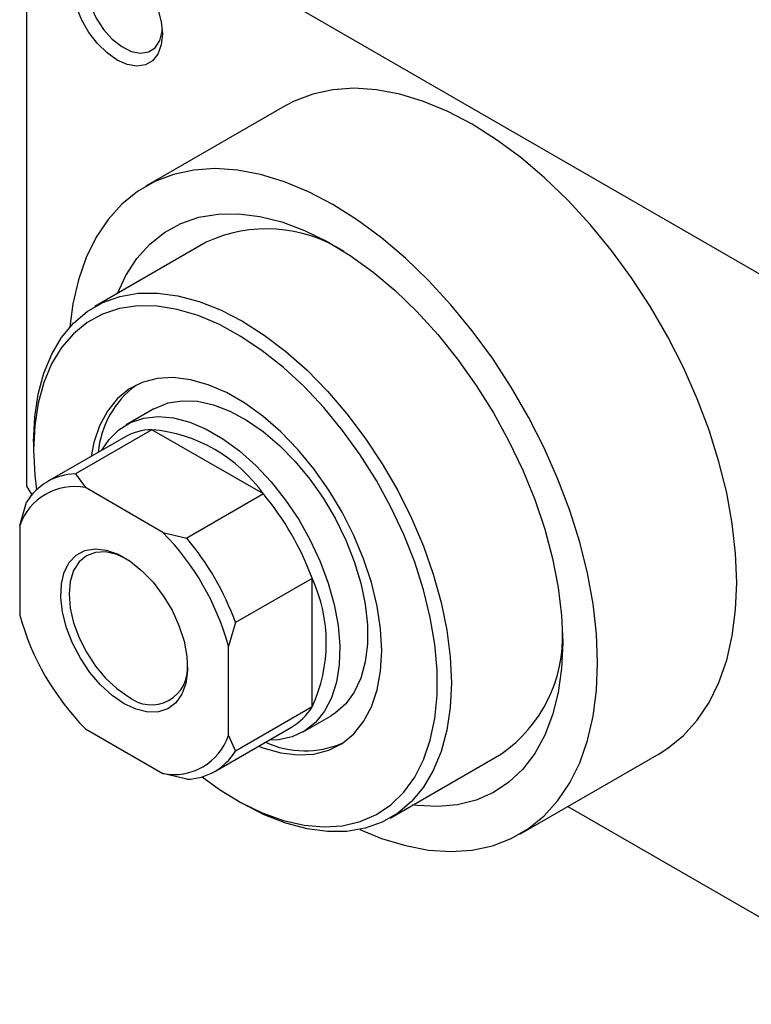
# Model space of a CAD drawing. Units: millimetres. Extents: x 15 to 462, y 5 to 292.
# Drawn here: x 81 to 118, y 38 to 88 of the extents above; entities that cross this region are included whole.
import ezdxf

# ---------------------------------------------------------------- set-up
doc = ezdxf.new("R2010")
doc.units = ezdxf.units.MM

msp = doc.modelspace()

# ---------------------------------------------------------------- linework, layer by layer
at = {"color": 7, "linetype": 'Continuous', "lineweight": 25}
for p, q in [((81.317, 96.579), (81.317, 64.73)), ((81.671, 96.784), (126.219, 71.073)), ((94.447, 84.052), (87.376, 79.971)), ((90.436, 77.118), (84.78, 73.853)), ((87.779, 68.657), (86.365, 67.841)), ((87.681, 67.599), (83.792, 65.354)), ((93.338, 64.334), (87.681, 67.599)), ((86.261, 67.204), (82.372, 64.959)), ((81.671, 66.983), (81.671, 66.575)), ((83.792, 65.354), (84.299, 64.654)), ((81.317, 64.73), (81.576, 64.282)), ((88.236, 62.382), (84.299, 64.654)), ((93.338, 64.334), (89.449, 62.089)), ((80.964, 62.727), (81.317, 63.924)), ((80.964, 62.727), (80.964, 58.18)), ((88.236, 62.382), (89.449, 62.089)), ((95.813, 60.047), (91.924, 57.803)), ((95.813, 53.514), (95.813, 60.047)), ((91.924, 57.803), (91.57, 56.606)), ((91.57, 52.059), (91.57, 56.606)), ((95.813, 53.514), (91.924, 51.27)), ((95.362, 52.251), (96.776, 53.067)), ((84.299, 52.404), (88.236, 50.132)), ((90.87, 50.235), (94.759, 52.48)), ((91.57, 52.059), (91.924, 51.27)), ((99.776, 47.87), (105.432, 51.135)), ((106.371, 47.059), (113.442, 51.14)), ((89.449, 49.84), (88.236, 50.132)), ((91.919, 48.82), (92.272, 48.616)), ((108.8, 48.461), (126.219, 38.408))]:
    msp.add_line(p, q, dxfattribs=at)
at = {"color": 7, "linetype": 'Continuous', "lineweight": 25, "flags": 128}
for points in [[(84.323, 90.353), (84.384, 89.759), (84.563, 89.133), (84.85, 88.512), (85.225, 87.936), (85.666, 87.442), (86.145, 87.06), (86.632, 86.815), (87.095, 86.721), (87.507, 86.785), (87.84, 87.003), (88.075, 87.361), (88.196, 87.836), (88.204, 87.917)], [(87.984, 88.983), (88.154, 88.324), (88.212, 87.701), (88.154, 87.143), (87.984, 86.68), (87.71, 86.335), (87.346, 86.125), (86.911, 86.06), (86.425, 86.144), (85.914, 86.373), (85.402, 86.735), (84.916, 87.211), (84.481, 87.779), (84.117, 88.409), (83.843, 89.07)], [(117.38, 59.842), (117.323, 61.306), (117.151, 62.825), (116.867, 64.384), (116.473, 65.97), (115.971, 67.571), (115.367, 69.171), (114.666, 70.758), (113.873, 72.319), (112.996, 73.838), (112.041, 75.305), (111.017, 76.706), (109.933, 78.029), (108.798, 79.263), (107.621, 80.398), (106.413, 81.423), (105.184, 82.33), (103.945, 83.112), (102.705, 83.761), (101.476, 84.272), (100.268, 84.641), (99.092, 84.865), (97.956, 84.941), (96.872, 84.87), (95.848, 84.651), (94.894, 84.286), (94.447, 84.052)], [(110.309, 55.761), (110.251, 57.225), (110.08, 58.744), (109.796, 60.303), (109.402, 61.889), (108.9, 63.49), (108.296, 65.09), (107.595, 66.677), (106.802, 68.238), (105.925, 69.757), (104.97, 71.224), (103.946, 72.625), (102.862, 73.948), (101.727, 75.182), (100.55, 76.316), (99.342, 77.342), (98.113, 78.249), (96.874, 79.031), (95.634, 79.68), (94.405, 80.191), (93.197, 80.56), (92.02, 80.784), (90.885, 80.86), (89.801, 80.789), (88.777, 80.57), (87.823, 80.205), (86.945, 79.698), (86.152, 79.053), (85.451, 78.275), (84.847, 77.372), (84.346, 76.35), (83.952, 75.219), (83.667, 73.988), (83.509, 72.815)], [(85.938, 74.522), (86.362, 75.428), (86.918, 76.287), (87.573, 77.018), (88.321, 77.616), (89.154, 78.073), (90.063, 78.386), (91.04, 78.551), (92.075, 78.566), (93.158, 78.432), (94.278, 78.15), (95.423, 77.722), (96.583, 77.153), (97.746, 76.448), (98.9, 75.615), (100.034, 74.662), (101.136, 73.598), (102.196, 72.433), (103.204, 71.18), (104.148, 69.851), (105.02, 68.459), (105.811, 67.018), (106.514, 65.541), (107.12, 64.045), (107.625, 62.544), (108.023, 61.052), (108.31, 59.584), (108.483, 58.156), (108.541, 56.781)], [(81.671, 66.983), (81.729, 68.23), (81.903, 69.397), (82.19, 70.469), (82.588, 71.437), (83.092, 72.288), (83.697, 73.015), (84.395, 73.608), (85.18, 74.061), (86.043, 74.37), (86.974, 74.531), (87.963, 74.542), (89, 74.404), (90.072, 74.117), (91.169, 73.684), (92.278, 73.112), (93.386, 72.405), (94.483, 71.571), (95.555, 70.62), (96.592, 69.563), (97.581, 68.41), (98.512, 67.174), (99.375, 65.869), (100.16, 64.509), (100.858, 63.11), (101.463, 61.685), (101.967, 60.252), (102.365, 58.825), (102.652, 57.421), (102.826, 56.054), (102.884, 54.74), (102.826, 53.493), (102.652, 52.327), (102.365, 51.255), (101.967, 50.287), (101.463, 49.436), (100.858, 48.709), (100.16, 48.116), (99.375, 47.663), (98.512, 47.354), (97.581, 47.193), (96.592, 47.181), (95.555, 47.32), (94.483, 47.607), (93.386, 48.04), (92.278, 48.612), (92.272, 48.616)], [(90.224, 49.962), (91.106, 49.326), (92.197, 48.663), (93.285, 48.136), (94.357, 47.75), (95.402, 47.511), (96.408, 47.421), (97.362, 47.481), (98.256, 47.69), (99.077, 48.046), (99.817, 48.545), (100.468, 49.181), (101.022, 49.947), (101.473, 50.835), (101.816, 51.833), (102.047, 52.932), (102.163, 54.119), (102.163, 55.379), (102.047, 56.699), (101.816, 58.064), (101.473, 59.459), (101.022, 60.867), (100.468, 62.273), (99.817, 63.66), (99.077, 65.013), (98.256, 66.317), (97.362, 67.557), (96.408, 68.719), (95.402, 69.79), (94.357, 70.756), (93.285, 71.609), (92.197, 72.337), (91.106, 72.934), (90.024, 73.391), (88.964, 73.703), (87.937, 73.868), (86.956, 73.884), (86.031, 73.749), (85.172, 73.466), (84.39, 73.038), (83.694, 72.47), (83.09, 71.768), (82.587, 70.94), (82.19, 69.995), (81.903, 68.945), (81.729, 67.8), (81.671, 66.575), (81.671, 66.575)], [(93.09, 51.517), (93.315, 51.432), (94.218, 51.179), (95.085, 51.075), (95.902, 51.122), (96.657, 51.32), (97.336, 51.664), (97.931, 52.151), (98.43, 52.772), (98.827, 53.517), (99.115, 54.375), (99.29, 55.332), (99.349, 56.373), (99.29, 57.481), (99.115, 58.64), (98.827, 59.83), (98.43, 61.034), (97.931, 62.231), (97.336, 63.404), (96.657, 64.533), (95.902, 65.602), (95.085, 66.592), (94.218, 67.489), (93.315, 68.278), (92.39, 68.947), (91.458, 69.485), (90.533, 69.884), (89.63, 70.137), (88.763, 70.241), (87.946, 70.194), (87.191, 69.996), (86.512, 69.651), (85.917, 69.165), (85.418, 68.544), (85.021, 67.799), (84.733, 66.941), (84.592, 66.24)], [(87.779, 68.657), (87.853, 68.699), (88.503, 68.958), (89.219, 69.072), (89.99, 69.041), (90.802, 68.863), (91.641, 68.542), (92.49, 68.085), (93.336, 67.498), (94.163, 66.794), (94.956, 65.983), (95.702, 65.081), (96.386, 64.103), (96.997, 63.068), (97.524, 61.993), (97.957, 60.899), (98.289, 59.803), (98.514, 58.727), (98.627, 57.688), (98.627, 56.706), (98.514, 55.799), (98.289, 54.981), (97.957, 54.269), (97.524, 53.674), (96.997, 53.208), (96.776, 53.067)], [(85.135, 66.554), (85.499, 67.096), (86.003, 67.596), (86.594, 67.96), (87.262, 68.184), (87.993, 68.262), (88.776, 68.194), (89.596, 67.98), (90.438, 67.624), (91.288, 67.134), (92.131, 66.517), (92.951, 65.784), (93.734, 64.949), (94.465, 64.026), (95.132, 63.033), (95.723, 61.986), (96.227, 60.905), (96.636, 59.808), (96.942, 58.715), (97.139, 57.646), (97.224, 56.62), (97.195, 55.656), (97.054, 54.769), (96.802, 53.977), (96.444, 53.293), (95.987, 52.729), (95.438, 52.296), (94.807, 52.001), (94.107, 51.85), (93.633, 51.83)], [(81.671, 66.575), (81.729, 65.283), (81.812, 64.537)], [(86.267, 53.677), (85.658, 54.096), (85.071, 54.634), (84.528, 55.271), (84.047, 55.985), (83.646, 56.75), (83.341, 57.539), (83.14, 58.322), (83.053, 59.071), (83.083, 59.76), (83.227, 60.363), (83.481, 60.859), (83.836, 61.23), (84.278, 61.462), (84.793, 61.547), (85.361, 61.481), (85.961, 61.268), (86.573, 60.915), (87.174, 60.435), (87.741, 59.845), (88.256, 59.166), (88.699, 58.423), (89.053, 57.643), (89.308, 56.854), (89.452, 56.084), (89.481, 55.361), (89.394, 54.713), (89.194, 54.16), (88.888, 53.725), (88.487, 53.422), (88.007, 53.263), (87.463, 53.253), (86.876, 53.393), (86.267, 53.677)], [(86.377, 61.043), (85.893, 61.258), (85.329, 61.386), (84.81, 61.365), (84.354, 61.196), (83.981, 60.886), (83.703, 60.446), (83.532, 59.894), (83.474, 59.25), (83.532, 58.539), (83.703, 57.79), (83.981, 57.029), (84.354, 56.288), (84.81, 55.593), (85.329, 54.973), (85.893, 54.45), (86.479, 54.045)], [(113.442, 51.14), (113.873, 51.412), (114.666, 52.057), (115.367, 52.835), (115.971, 53.738), (116.473, 54.76), (116.867, 55.891), (117.151, 57.123), (117.323, 58.443), (117.38, 59.842)], [(108.541, 56.781), (108.483, 55.473), (108.31, 54.244), (108.023, 53.108), (107.625, 52.076), (107.12, 51.157), (106.514, 50.36), (105.811, 49.695), (105.02, 49.167), (104.148, 48.781), (103.204, 48.542), (102.196, 48.452), (101.136, 48.511), (100.934, 48.539)], [(98.241, 47.29), (99.342, 46.838), (100.55, 46.469), (101.727, 46.245), (102.862, 46.169), (103.946, 46.241), (104.97, 46.46), (105.925, 46.824), (106.802, 47.331), (107.595, 47.976), (108.296, 48.754), (108.9, 49.657), (109.402, 50.679), (109.796, 51.81), (110.08, 53.042), (110.251, 54.362), (110.309, 55.761)]]:
    msp.add_lwpolyline(points, dxfattribs=at)
at = {"color": 7, "linetype": 'Continuous', "lineweight": 25}
for centre, radius, start, end in [((93.51, 70.534), 7.266, 57.4253, 115.0272), ((89.782, 65.969), 4.86, 127.0354, 174.3891), ((87.765, 64.548), 3.052, 91.5775, 119.5297), ((86.977, 59.845), 7.786, 35.2091, 84.8085), ((83.86, 62.38), 2.975, 91.3086, 148.7266), ((83.743, 61.766), 2.941, 79.117, 160.9183), ((82.227, 55.061), 14.472, 20.1535, 39.8465), ((78.695, 53.023), 13.365, 15.5511, 44.4489), ((78.338, 52.817), 14.472, 20.1535, 39.8465), ((88.739, 56.781), 7.792, 335.2132, 24.7868), ((93.84, 61.764), 13.365, 195.5511, 224.4489), ((101.267, 57.092), 7.268, 304.9627, 2.5496), ((87.652, 55.464), 1.841, 230.438, 6.1568), ((93.22, 55.103), 3.041, 300.3962, 328.512), ((88.791, 53.02), 2.941, 259.117, 340.9183), ((95.451, 56.12), 4.836, 245.4684, 293.0718), ((89.381, 52.814), 2.975, 271.3086, 328.7266)]:
    msp.add_arc(centre, radius, start, end, dxfattribs=at)

doc.saveas('drawing.dxf')
